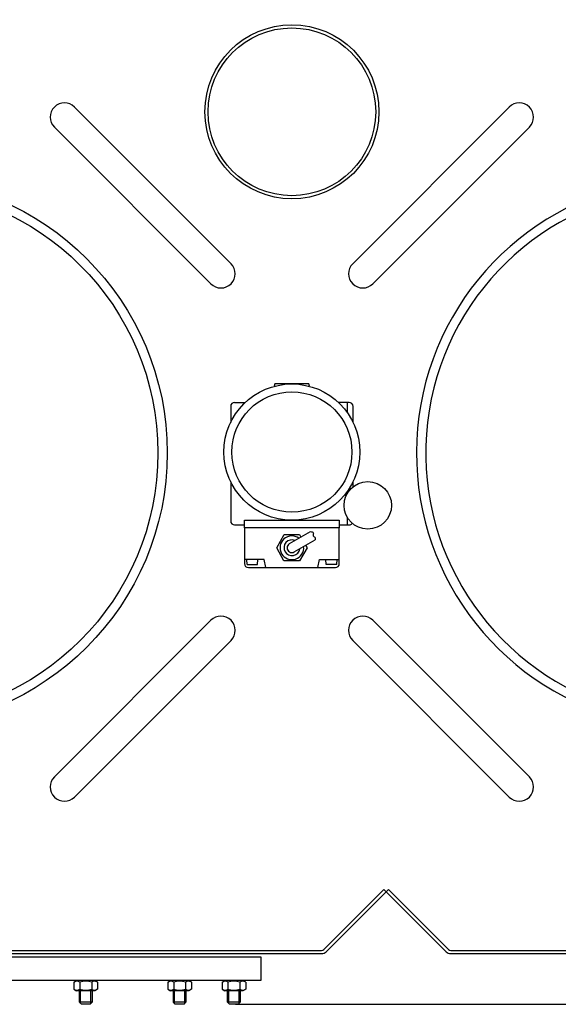
# Model space of a CAD drawing. Units: millimetres. Extents: x -23830 to -21450, y 34816 to 37932.
# Drawn here: x -22829 to -22488, y 34816 to 35438 of the extents above; entities that cross this region are included whole.
import ezdxf

# ---------------------------------------------------------------- set-up
doc = ezdxf.new("R2010")
doc.units = ezdxf.units.MM
for name, color, linetype, lineweight in [('AM_5', 3, 'Continuous', 25), ('anbauteile dünn', 3, 'Continuous', 25), ('körperlinien dünn', 1, 'Continuous', 25)]:
    doc.layers.add(name, color=color, linetype=linetype, lineweight=lineweight)
doc.styles.get("Standard").update_dxf_attribs({"font": 'ARIAL.TTF'})
doc.dimstyles.new('AM_DIN$0', dxfattribs={"dimtxt": 50, "dimasz": 65, "dimexe": 25, "dimexo": 1, "dimgap": 15, "dimtad": 1, "dimdec": 0, "dimdsep": 46, "dimtxsty": 'STANDARD', "dimcen": 0, "dimclrd": 256, "dimclre": 256, "dimclrt": 2, "dimadec": 0, "dimazin": 2, "dimtp": 0.1, "dimtm": 0.1, "dimtfac": 0.71, "dimtdec": 0, "dimtmove": 0, "dimatfit": 3, "dimfxl": 1, "dimlwd": -1, "dimlwe": -1, "dimarcsym": 0})

# ---------------------------------------------------------------- blocks, each defined once
blk = doc.blocks.new('*D1956')
at = {"layer": 'AM_5'}
for p, q in [((-22362.63, 35514.18), (-21599.59, 35514.18)), ((-21624.59, 35449.18), (-21624.59, 34881.18)), ((-22692.3, 34816.18), (-21599.59, 34816.18))]:
    blk.add_line(p, q, dxfattribs=at)
for points in [[(-21635.42, 35449.18), (-21613.75, 35449.18), (-21624.59, 35514.18)], [(-21635.42, 34881.18), (-21613.75, 34881.18), (-21624.59, 34816.18)]]:
    blk.add_solid(points, dxfattribs=at)
at = {"layer": 'DEFPOINTS', "color": 0}
for p in [(-22363.63, 35514.18), (-22693.3, 34816.18), (-21624.59, 34816.18)]:
    blk.add_point(p, dxfattribs=at)
at = {"layer": 'AM_5', "color": 2, "insert": (-21665.12, 35165.18), "char_height": 50, "attachment_point": 5, "rotation": 90}
blk.add_mtext('695', dxfattribs=at)
blk = doc.blocks.new('*D1957')
at = {"layer": 'AM_5'}
for p, q in [((-22490.22, 35579.14), (-21449.59, 35579.14)), ((-21474.59, 34881.18), (-21474.59, 35514.14)), ((-22689.55, 34816.18), (-21449.59, 34816.18))]:
    blk.add_line(p, q, dxfattribs=at)
for points in [[(-21485.42, 35514.14), (-21463.75, 35514.14), (-21474.59, 35579.14)], [(-21485.42, 34881.18), (-21463.75, 34881.18), (-21474.59, 34816.18)]]:
    blk.add_solid(points, dxfattribs=at)
at = {"layer": 'DEFPOINTS', "color": 0}
for p in [(-22491.22, 35579.14), (-21474.59, 35579.14), (-22690.55, 34816.18)]:
    blk.add_point(p, dxfattribs=at)
at = {"layer": 'AM_5', "color": 2, "insert": (-21515.12, 35197.66), "char_height": 50, "attachment_point": 5, "rotation": 90}
blk.add_mtext('765', dxfattribs=at)
blk = doc.blocks.new('*D1958')
at = {"layer": 'AM_5'}
for p, q in [((-23206.62, 35221.18), (-23206.62, 35757.18)), ((-22106.62, 35221.18), (-22106.62, 35757.18)), ((-23141.62, 35732.18), (-22171.62, 35732.18))]:
    blk.add_line(p, q, dxfattribs=at)
for points in [[(-23141.62, 35743.01), (-23141.62, 35721.34), (-23206.62, 35732.18)], [(-22171.62, 35743.01), (-22171.62, 35721.34), (-22106.62, 35732.18)]]:
    blk.add_solid(points, dxfattribs=at)
at = {"layer": 'DEFPOINTS', "color": 0}
for p in [(-22106.62, 35732.18), (-23206.62, 35220.18), (-22106.62, 35220.18)]:
    blk.add_point(p, dxfattribs=at)
at = {"layer": 'AM_5', "color": 2, "insert": (-22597.45, 35772.71), "char_height": 50, "attachment_point": 5}
blk.add_mtext('1100', dxfattribs=at)

msp = doc.modelspace()

# ---------------------------------------------------------------- linework, layer by layer
at = {"layer": 'anbauteile dünn'}
for p, q in [((-22667.42, 35208.18), (-22667.76, 35206.71)), ((-22645.82, 35208.18), (-22667.42, 35208.18)), ((-22645.49, 35206.71), (-22645.82, 35208.18)), ((-22695.32, 35193.98), (-22695.32, 35183.92)), ((-22692.82, 35196.48), (-22686.11, 35196.48)), ((-22620.42, 35196.48), (-22627.14, 35196.48)), ((-22621.52, 35190.02), (-22621.52, 35196.48)), ((-22617.92, 35183.92), (-22617.92, 35193.98)), ((-22695.32, 35146.43), (-22695.32, 35121.58)), ((-22617.92, 35143.21), (-22617.92, 35146.43)), ((-22621.52, 35139.1), (-22621.52, 35140.34)), ((-22621.52, 35119.08), (-22621.52, 35123.79)), ((-22692.82, 35119.08), (-22686.62, 35119.08)), ((-22686.62, 35122.18), (-22626.62, 35122.18)), ((-22686.62, 35117.18), (-22686.62, 35122.18)), ((-22626.62, 35122.18), (-22626.62, 35117.18)), ((-22626.62, 35119.08), (-22620.42, 35119.08)), ((-22626.62, 35117.18), (-22686.62, 35117.18)), ((-22686.62, 35117.18), (-22686.62, 35094.68)), ((-22666.22, 35104.68), (-22661.42, 35112.99)), ((-22661.42, 35112.99), (-22651.82, 35112.99)), ((-22658.12, 35107.28), (-22644.89, 35114.92)), ((-22651.82, 35112.99), (-22650.92, 35111.43)), ((-22626.62, 35094.68), (-22626.62, 35117.18)), ((-22655.12, 35102.08), (-22641.89, 35109.72)), ((-22647.92, 35106.24), (-22647.02, 35104.68)), ((-22661.63, 35096.36), (-22666.22, 35104.68)), ((-22647.02, 35104.68), (-22651.82, 35096.36)), ((-22674.12, 35097.18), (-22686.62, 35097.18)), ((-22684.97, 35094.18), (-22685.17, 35097.18)), ((-22684.97, 35094.18), (-22678.37, 35094.18)), ((-22678.37, 35094.18), (-22678.17, 35097.18)), ((-22673.12, 35092.18), (-22674.12, 35097.18)), ((-22651.82, 35096.36), (-22661.63, 35096.36)), ((-22640.12, 35092.18), (-22639.12, 35097.18)), ((-22639.12, 35097.18), (-22626.62, 35097.18)), ((-22634.87, 35094.18), (-22635.07, 35097.18)), ((-22628.27, 35094.18), (-22634.87, 35094.18)), ((-22628.27, 35094.18), (-22628.07, 35097.18)), ((-22684.12, 35092.18), (-22629.12, 35092.18)), ((-22902.83, 34846.18), (-22676.28, 34846.18)), ((-22676.28, 34846.18), (-22676.28, 34831.18)), ((-22676.28, 34831.18), (-22953.27, 34831.18)), ((-22794.5, 34830.16), (-22792.74, 34831.18)), ((-22781.24, 34831.18), (-22792.74, 34831.18)), ((-22779.48, 34830.16), (-22781.24, 34831.18)), ((-22735.1, 34830.16), (-22733.34, 34831.18)), ((-22721.84, 34831.18), (-22733.34, 34831.18)), ((-22720.08, 34830.16), (-22721.84, 34831.18)), ((-22700.8, 34830.16), (-22699.05, 34831.18)), ((-22687.55, 34831.18), (-22699.05, 34831.18)), ((-22685.79, 34830.16), (-22687.55, 34831.18)), ((-22794.5, 34830.16), (-22794.5, 34825.69)), ((-22794.5, 34825.69), (-22792.74, 34824.68)), ((-22790.74, 34830.16), (-22790.74, 34825.69)), ((-22783.23, 34830.16), (-22783.23, 34825.69)), ((-22779.48, 34825.69), (-22781.24, 34824.68)), ((-22779.48, 34830.16), (-22779.48, 34825.69)), ((-22735.1, 34830.16), (-22735.1, 34825.69)), ((-22735.1, 34825.69), (-22733.34, 34824.68)), ((-22731.34, 34830.16), (-22731.34, 34825.69)), ((-22723.84, 34830.16), (-22723.84, 34825.69)), ((-22720.08, 34825.69), (-22721.84, 34824.68)), ((-22720.08, 34830.16), (-22720.08, 34825.69)), ((-22700.8, 34830.16), (-22700.8, 34825.69)), ((-22700.8, 34825.69), (-22699.05, 34824.68)), ((-22697.05, 34830.16), (-22697.05, 34825.69)), ((-22689.54, 34830.16), (-22689.54, 34825.69)), ((-22685.79, 34825.69), (-22687.55, 34824.68)), ((-22685.79, 34830.16), (-22685.79, 34825.69)), ((-22781.24, 34824.68), (-22792.74, 34824.68)), ((-22790.99, 34817.43), (-22790.99, 34824.68)), ((-22790.22, 34816.66), (-22790.22, 34824.68)), ((-22783.75, 34816.66), (-22783.75, 34824.68)), ((-22782.99, 34824.68), (-22782.99, 34817.43)), ((-22721.84, 34824.68), (-22733.34, 34824.68)), ((-22731.59, 34817.43), (-22731.59, 34824.68)), ((-22730.82, 34816.66), (-22730.82, 34824.68)), ((-22724.36, 34816.66), (-22724.36, 34824.68)), ((-22723.59, 34824.68), (-22723.59, 34817.43)), ((-22687.55, 34824.68), (-22699.05, 34824.68)), ((-22697.3, 34817.43), (-22697.3, 34824.68)), ((-22696.53, 34816.66), (-22696.53, 34824.68)), ((-22690.06, 34816.66), (-22690.06, 34824.68)), ((-22689.3, 34824.68), (-22689.3, 34817.43)), ((-22782.99, 34817.43), (-22790.99, 34817.43)), ((-22789.74, 34816.18), (-22790.99, 34817.43)), ((-22784.24, 34816.18), (-22789.74, 34816.18)), ((-22784.24, 34816.18), (-22782.99, 34817.43)), ((-22723.59, 34817.43), (-22731.59, 34817.43)), ((-22730.34, 34816.18), (-22731.59, 34817.43)), ((-22724.84, 34816.18), (-22730.34, 34816.18)), ((-22724.84, 34816.18), (-22723.59, 34817.43)), ((-22689.3, 34817.43), (-22697.3, 34817.43)), ((-22696.05, 34816.18), (-22697.3, 34817.43)), ((-22690.55, 34816.18), (-22696.05, 34816.18)), ((-22690.55, 34816.18), (-22689.3, 34817.43))]:
    msp.add_line(p, q, dxfattribs=at)
for centre, radius in [((-22656.62, 35165.18), 43), ((-22656.62, 35165.18), 38), ((-22608.62, 35131.45), 15)]:
    msp.add_circle(centre, radius, dxfattribs=at)
for centre, radius, start, end in [((-22692.82, 35193.98), 2.5, 90, 180), ((-22620.42, 35193.98), 2.5, 0, 90), ((-22692.82, 35121.58), 2.5, 180, 270), ((-22620.42, 35121.58), 2.5, 270, 323.3517), ((-22656.62, 35104.68), 7.5, 53.56152, 6.43848), ((-22656.62, 35104.68), 5, 66.82698, 353.17302), ((-22656.62, 35104.68), 3, 120, 300), ((-22684.12, 35094.68), 2.5, 180, 270), ((-22629.12, 35094.68), 2.5, 270, 0), ((-22792.62, 34827.43), 3.32, 55.56153, 115.56153), ((-22792.62, 34828.43), 3.32, 244.43847, 304.43847), ((-22786.99, 34818.34), 12.4, 72.38303, 107.61697), ((-22786.99, 34837.51), 12.4, 252.38303, 287.61697), ((-22781.36, 34827.43), 3.32, 64.43847, 124.43847), ((-22781.36, 34828.43), 3.32, 235.56153, 295.56153), ((-22733.22, 34827.43), 3.32, 55.56153, 115.56153), ((-22733.22, 34828.43), 3.32, 244.43847, 304.43847), ((-22727.59, 34818.34), 12.4, 72.38303, 107.61697), ((-22727.59, 34837.51), 12.4, 252.38303, 287.61697), ((-22721.96, 34827.43), 3.32, 64.43847, 124.43847), ((-22721.96, 34828.43), 3.32, 235.56153, 295.56153), ((-22698.93, 34827.43), 3.32, 55.56153, 115.56153), ((-22698.93, 34828.43), 3.32, 244.43847, 304.43847), ((-22693.3, 34818.34), 12.4, 72.38303, 107.61697), ((-22693.3, 34837.51), 12.4, 252.38303, 287.61697), ((-22687.67, 34827.43), 3.32, 64.43847, 124.43847), ((-22687.67, 34828.43), 3.32, 235.56153, 295.56153)]:
    msp.add_arc(centre, radius, start, end, dxfattribs=at)
msp.add_open_spline([(-22644.89, 35114.92), (-22644.09, 35114.8), (-22642.5, 35114.58), (-22643.68, 35112.07), (-22641.64, 35111.23), (-22641.82, 35110.15), (-22641.89, 35109.72)], degree=3, knots=[0, 0, 0, 0, 1.92932, 3.83741, 5.656423, 6.855572, 6.855572, 6.855572, 6.855572], dxfattribs=at)
at = {"layer": 'körperlinien dünn'}
for p, q in [((-22695.1, 35284.2), (-22794.1, 35383.2)), ((-22618.15, 35284.2), (-22519.15, 35383.2)), ((-22707.83, 35271.48), (-22806.83, 35370.47)), ((-22605.42, 35271.48), (-22506.42, 35370.47)), ((-22707.83, 35058.88), (-22806.83, 34959.88)), ((-22605.42, 35058.88), (-22506.42, 34959.88)), ((-22695.1, 35046.15), (-22794.1, 34947.16)), ((-22618.15, 35046.15), (-22519.15, 34947.16)), ((-22636.4, 34850.76), (-22598.4, 34888.76)), ((-22634.98, 34849.35), (-22595.57, 34888.76)), ((-22558.98, 34849.35), (-22598.4, 34888.76)), ((-22557.57, 34850.76), (-22595.57, 34888.76)), ((-23006.62, 34850.18), (-22637.81, 34850.18)), ((-22556.16, 34850.18), (-22306.62, 34850.18)), ((-23007.45, 34848.18), (-22637.81, 34848.18)), ((-22556.16, 34848.18), (-22305.8, 34848.18))]:
    msp.add_line(p, q, dxfattribs=at)
for centre, radius in [((-22656.62, 35380.18), 55), ((-22656.62, 35380.18), 53), ((-22908.93, 35164.59), 173.5), ((-22908.93, 35164.59), 167.61)]:
    msp.add_circle(centre, radius, dxfattribs=at)
for centre, radius, start, end in [((-22800.46, 35376.83), 9, 45, 225), ((-22512.79, 35376.83), 9, 315, 135), ((-22404.32, 35164.59), 173.5, 301.83169, 252.47552), ((-22404.32, 35164.59), 167.61, 298.04461, 251.83832), ((-22701.47, 35277.84), 9, 225, 45), ((-22611.78, 35277.84), 9, 135, 315), ((-22701.47, 35052.51), 9, 315, 135), ((-22611.78, 35052.51), 9, 45, 225), ((-22800.46, 34953.52), 9, 135, 315), ((-22512.79, 34953.52), 9, 225, 45), ((-22637.81, 34852.18), 2, 270, 315), ((-22556.16, 34852.18), 2, 225, 270), ((-22637.81, 34852.18), 4, 270, 315), ((-22556.16, 34852.18), 4, 225, 270)]:
    msp.add_arc(centre, radius, start, end, dxfattribs=at)

# ---------------------------------------------------------------- dimensions: what is measured, and where the dimension line sits
at = {"layer": 'AM_5'}
dim = msp.add_linear_dim(base=(-22106.62, 35732.18), p1=(-23206.62, 35220.18), p2=(-22106.62, 35220.18), dimstyle='AM_DIN$0', dxfattribs=at)
dim.commit()
dim.dimension.update_dxf_attribs({"geometry": '*D1958', "text_midpoint": (-22597.45, 35732.18), "dimtype": 160})
for base, p1, p2, angle, text, picture, middle in [((-21474.59, 35579.14), (-22690.55, 34816.18), (-22491.22, 35579.14), 270, '765', '*D1957', (-21515.12, 35197.66)), ((-21624.59, 34816.18), (-22363.63, 35514.18), (-22693.3, 34816.18), 90, '695', '*D1956', (-21665.12, 35165.18))]:
    dim = msp.add_linear_dim(base=base, p1=p1, p2=p2, angle=angle, text=text, dimstyle='AM_DIN$0', dxfattribs=at)
    dim.commit()
    dim.dimension.update_dxf_attribs({"geometry": picture, "text_midpoint": middle})

doc.saveas('drawing.dxf')
